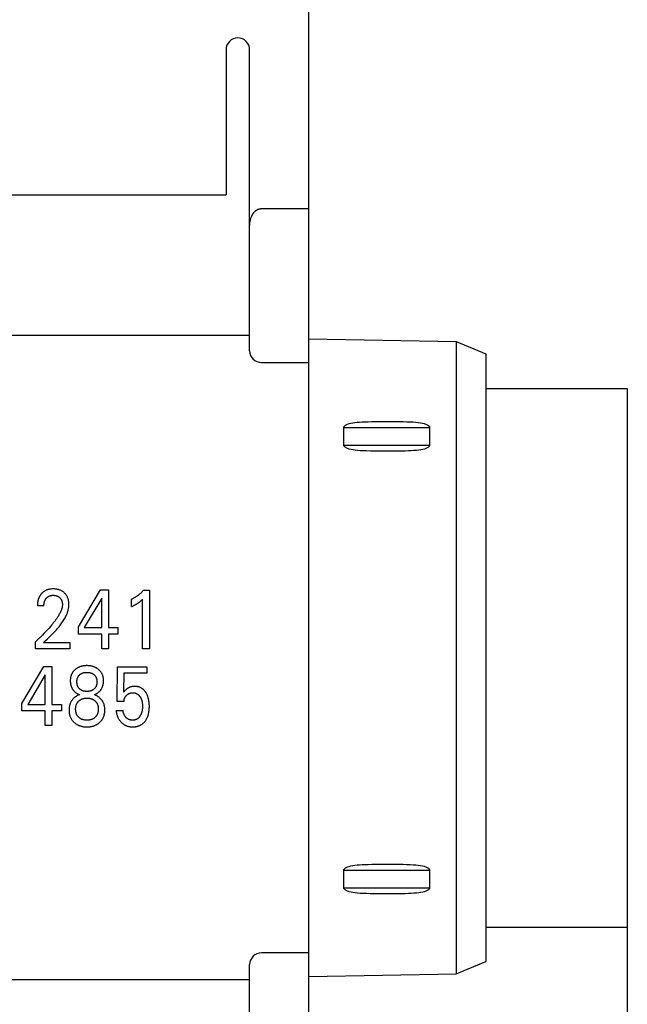
# Model space of a CAD drawing. Extents: x 0 to 594, y 0 to 420.
# Drawn here: x 284 to 304, y 276 to 310 of the extents above; entities that cross this region are included whole.
import ezdxf
from ezdxf.enums import TextEntityAlignment as Align

# ---------------------------------------------------------------- set-up
doc = ezdxf.new("R2010")
doc.units = 0
doc.header["$LTSCALE"] = 32.67
doc.layers.add('10000_FRONT', color=7, linetype='CONTINUOUS')
doc.layers.add('10100_DIM_FRONT', color=7, linetype='CONTINUOUS')
doc.dimstyles.get("Standard").update_dxf_attribs({"dimtxt": 2.5, "dimasz": 2.5, "dimexe": 1.25, "dimexo": 0.625, "dimtad": 1, "dimcen": 2.5, "dimazin": 3, "dimtfac": 1, "dimtmove": 0, "dimatfit": 3})

# ---------------------------------------------------------------- blocks, each defined once
blk = doc.blocks.new('*D3')
at = {"layer": '10100_DIM_FRONT', "color": 7, "linetype": 'CONTINUOUS'}
for p, q in [((304.306, 279.03), (304.306, 219.073)), ((263.506, 238.559), (263.506, 219.073)), ((263.506, 221.073), (283.906, 221.073)), ((304.306, 221.073), (283.906, 221.073))]:
    blk.add_line(p, q, dxfattribs=at)
for points in [[(267.006, 221.573), (263.506, 221.073), (267.006, 220.573)], [(300.806, 220.573), (304.306, 221.073), (300.806, 221.573)]]:
    blk.add_solid(points, dxfattribs=at)
blk.add_text('40.8', height=3.5, dxfattribs=at).set_placement((278.255, 221.948), (288.505, 221.948), align=Align.FIT)

msp = doc.modelspace()

# ---------------------------------------------------------------- linework, layer by layer
at = {"layer": '10000_FRONT', "color": 7, "linetype": 'CONTINUOUS'}
for p, q in [((293.506, 238.559), (293.506, 337.757)), ((290.706, 308.757), (290.706, 303.843)), ((291.506, 298.557), (291.506, 308.757)), ((266.306, 303.843), (290.706, 303.843)), ((291.906, 303.373), (293.506, 303.373)), ((293.505, 299.531), (293.505, 277.352)), ((293.506, 299.563), (293.506, 299.56)), ((291.506, 299.073), (265.506, 299.073)), ((293.506, 298.962), (298.506, 298.875)), ((298.506, 298.875), (298.506, 277.44)), ((298.506, 298.875), (299.506, 298.457)), ((299.506, 298.457), (299.506, 277.857)), ((291.906, 298.157), (293.506, 298.157)), ((299.506, 297.28), (304.306, 297.28)), ((304.306, 297.28), (304.306, 279.03)), ((294.7, 295.357), (294.7, 295.957)), ((294.7, 295.957), (297.604, 295.957)), ((297.604, 295.957), (297.604, 295.357)), ((294.7, 295.357), (297.604, 295.357)), ((285.701, 289.199), (286.45, 290.457)), ((286.45, 290.457), (286.719, 290.457)), ((286.719, 290.457), (286.719, 289.176)), ((287.913, 290.446), (288.106, 290.446)), ((288.106, 290.446), (288.106, 288.457)), ((286.491, 290.172), (285.9, 289.176)), ((286.491, 289.176), (286.491, 290.172)), ((287.506, 289.889), (287.506, 290.138)), ((287.878, 288.457), (287.878, 290.137)), ((284.532, 289.917), (284.312, 289.917)), ((285.701, 288.958), (285.701, 289.199)), ((286.491, 288.958), (285.701, 288.958)), ((285.9, 289.176), (286.491, 289.176)), ((286.491, 288.457), (286.491, 288.958)), ((286.719, 289.176), (287.041, 289.176)), ((286.719, 288.958), (286.719, 288.457)), ((287.041, 288.958), (286.719, 288.958)), ((287.041, 289.176), (287.041, 288.958)), ((284.242, 288.457), (284.242, 288.697)), ((284.519, 288.676), (284.564, 288.717)), ((284.519, 288.676), (285.414, 288.676)), ((285.414, 288.676), (285.414, 288.457)), ((285.414, 288.457), (284.242, 288.457)), ((286.719, 288.457), (286.491, 288.457)), ((288.106, 288.457), (287.878, 288.457)), ((283.784, 286.599), (284.534, 287.857)), ((284.534, 287.857), (284.802, 287.857)), ((284.802, 287.857), (284.802, 286.576)), ((287.018, 286.677), (287.032, 287.846)), ((287.032, 287.846), (288.017, 287.846)), ((287.246, 287.628), (287.232, 286.984)), ((288.017, 287.628), (287.246, 287.628)), ((288.017, 287.846), (288.017, 287.628)), ((284.575, 287.572), (283.983, 286.576)), ((284.575, 286.576), (284.575, 287.572)), ((283.784, 286.358), (283.784, 286.599)), ((287.246, 286.677), (287.018, 286.677)), ((284.575, 286.358), (283.784, 286.358)), ((283.983, 286.576), (284.575, 286.576)), ((284.575, 285.857), (284.575, 286.358)), ((284.802, 286.576), (285.124, 286.576)), ((284.802, 286.358), (284.802, 285.857)), ((285.124, 286.358), (284.802, 286.358)), ((285.124, 286.576), (285.124, 286.358)), ((286.979, 286.372), (287.212, 286.372)), ((284.802, 285.857), (284.575, 285.857)), ((294.7, 280.357), (294.7, 280.957)), ((294.7, 280.957), (297.604, 280.957)), ((297.604, 280.957), (297.604, 280.357)), ((294.7, 280.357), (297.604, 280.357)), ((299.506, 279.03), (304.306, 279.03)), ((293.505, 278.157), (291.906, 278.157)), ((291.506, 267.557), (291.506, 277.757)), ((298.506, 277.44), (299.506, 277.857)), ((293.506, 277.353), (298.506, 277.44)), ((291.506, 277.241), (265.506, 277.241))]:
    msp.add_line(p, q, dxfattribs=at)
for points in [[(291.506, 302.763), (291.506, 302.781), (291.506, 302.798), (291.507, 302.816), (291.508, 302.833), (291.509, 302.851), (291.511, 302.868), (291.513, 302.886), (291.515, 302.903), (291.517, 302.92), (291.52, 302.938), (291.523, 302.955), (291.526, 302.969), (291.53, 302.984), (291.533, 302.998), (291.537, 303.012), (291.541, 303.026), (291.545, 303.04), (291.549, 303.054), (291.554, 303.068), (291.559, 303.082), (291.565, 303.095), (291.57, 303.109), (291.576, 303.122), (291.582, 303.133), (291.587, 303.144), (291.593, 303.155), (291.599, 303.166), (291.605, 303.177), (291.611, 303.187), (291.618, 303.198), (291.625, 303.208), (291.632, 303.218), (291.639, 303.228), (291.647, 303.238), (291.655, 303.247), (291.663, 303.256), (291.67, 303.264), (291.677, 303.271), (291.685, 303.278), (291.692, 303.285), (291.7, 303.292), (291.708, 303.299), (291.716, 303.305), (291.725, 303.311), (291.733, 303.317), (291.742, 303.323), (291.75, 303.329), (291.759, 303.334), (291.768, 303.339), (291.778, 303.343), (291.786, 303.347), (291.795, 303.351), (291.804, 303.354), (291.813, 303.357), (291.822, 303.36), (291.831, 303.363), (291.84, 303.365), (291.85, 303.367), (291.859, 303.369), (291.868, 303.37), (291.878, 303.371), (291.887, 303.372), (291.896, 303.373), (291.906, 303.373)], [(293.495, 299.592), (293.495, 299.592), (293.496, 299.591), (293.496, 299.59), (293.496, 299.59), (293.497, 299.589), (293.497, 299.588), (293.498, 299.587), (293.498, 299.586), (293.499, 299.586), (293.499, 299.585), (293.499, 299.584), (293.5, 299.583), (293.5, 299.583), (293.501, 299.582), (293.501, 299.581), (293.501, 299.58), (293.502, 299.579), (293.502, 299.579), (293.502, 299.578), (293.503, 299.577), (293.503, 299.576), (293.503, 299.575), (293.503, 299.574), (293.504, 299.574), (293.504, 299.573), (293.504, 299.572), (293.504, 299.571), (293.505, 299.57), (293.505, 299.569), (293.505, 299.569), (293.505, 299.568), (293.505, 299.567), (293.505, 299.566), (293.505, 299.565), (293.506, 299.564), (293.506, 299.563), (293.506, 299.563)], [(294.7, 295.957), (294.7, 295.967), (294.703, 295.976), (294.706, 295.985), (294.711, 295.993), (294.719, 296.004), (294.729, 296.014), (294.739, 296.023), (294.758, 296.037), (294.778, 296.048), (294.801, 296.059), (294.824, 296.069), (294.876, 296.087), (294.934, 296.102), (294.998, 296.114), (295.069, 296.125), (295.146, 296.134), (295.23, 296.141), (295.321, 296.147), (295.42, 296.151), (295.528, 296.154), (295.645, 296.156), (295.772, 296.157), (295.91, 296.157), (296.06, 296.157), (296.223, 296.157), (296.398, 296.157), (296.562, 296.157), (296.705, 296.155), (296.832, 296.153), (296.945, 296.149), (297.046, 296.143), (297.137, 296.136), (297.219, 296.127), (297.293, 296.117), (297.36, 296.104), (297.421, 296.089), (297.448, 296.081), (297.475, 296.071), (297.499, 296.061), (297.522, 296.05), (297.543, 296.038), (297.563, 296.025), (297.574, 296.016), (297.584, 296.005), (297.592, 295.994), (297.597, 295.985), (297.601, 295.976), (297.603, 295.967), (297.604, 295.957)], [(297.604, 295.357), (297.603, 295.348), (297.601, 295.339), (297.597, 295.33), (297.593, 295.321), (297.584, 295.31), (297.575, 295.3), (297.564, 295.291), (297.546, 295.278), (297.526, 295.266), (297.503, 295.255), (297.48, 295.245), (297.428, 295.228), (297.37, 295.213), (297.306, 295.2), (297.236, 295.189), (297.159, 295.18), (297.075, 295.173), (296.984, 295.167), (296.884, 295.163), (296.776, 295.16), (296.659, 295.159), (296.531, 295.158), (296.392, 295.157), (296.242, 295.157), (296.077, 295.157), (295.901, 295.157), (295.738, 295.158), (295.596, 295.159), (295.469, 295.162), (295.356, 295.166), (295.255, 295.171), (295.165, 295.179), (295.083, 295.188), (295.009, 295.198), (294.942, 295.211), (294.881, 295.226), (294.854, 295.235), (294.827, 295.244), (294.803, 295.254), (294.78, 295.265), (294.76, 295.277), (294.74, 295.29), (294.729, 295.299), (294.719, 295.31), (294.711, 295.321), (294.706, 295.33), (294.703, 295.339), (294.7, 295.348), (294.7, 295.357)], [(284.486, 290.361), (284.476, 290.352), (284.466, 290.342), (284.459, 290.335), (284.452, 290.328), (284.445, 290.32), (284.438, 290.312), (284.432, 290.304), (284.425, 290.296), (284.419, 290.288), (284.413, 290.28), (284.407, 290.271), (284.401, 290.263), (284.396, 290.254), (284.391, 290.245), (284.385, 290.236), (284.38, 290.227), (284.375, 290.218), (284.371, 290.208), (284.366, 290.198), (284.362, 290.188), (284.358, 290.178), (284.354, 290.168), (284.35, 290.158), (284.346, 290.148), (284.343, 290.138), (284.34, 290.127), (284.337, 290.117), (284.334, 290.106), (284.331, 290.096), (284.329, 290.085), (284.326, 290.074), (284.324, 290.062), (284.322, 290.05), (284.32, 290.038), (284.319, 290.026), (284.317, 290.014), (284.316, 290.002), (284.315, 289.99), (284.314, 289.978), (284.313, 289.966), (284.312, 289.953), (284.312, 289.941), (284.312, 289.929), (284.312, 289.917)], [(284.564, 288.717), (284.653, 288.801), (284.697, 288.843), (284.742, 288.885), (284.786, 288.927), (284.829, 288.97), (284.872, 289.014), (284.915, 289.058), (284.956, 289.102), (284.997, 289.148), (285.023, 289.178), (285.048, 289.208), (285.073, 289.239), (285.097, 289.271), (285.121, 289.302), (285.144, 289.335), (285.167, 289.367), (285.188, 289.401), (285.209, 289.435), (285.229, 289.469), (285.248, 289.504), (285.267, 289.539), (285.284, 289.575), (285.295, 289.601), (285.306, 289.627), (285.317, 289.654), (285.327, 289.68), (285.336, 289.707), (285.344, 289.735), (285.352, 289.762), (285.359, 289.789), (285.364, 289.817), (285.369, 289.845), (285.373, 289.873), (285.376, 289.901), (285.378, 289.929), (285.379, 289.957), (285.379, 289.98), (285.378, 290.003), (285.377, 290.026), (285.374, 290.049), (285.371, 290.072), (285.367, 290.095), (285.361, 290.118), (285.356, 290.138), (285.35, 290.157), (285.343, 290.177), (285.335, 290.196), (285.327, 290.215), (285.318, 290.234), (285.308, 290.252), (285.297, 290.269), (285.285, 290.285), (285.273, 290.301), (285.26, 290.317), (285.247, 290.331), (285.233, 290.346), (285.218, 290.359), (285.202, 290.373), (285.185, 290.386), (285.168, 290.398), (285.15, 290.41), (285.132, 290.42), (285.113, 290.43), (285.093, 290.44), (285.073, 290.448), (285.052, 290.455), (285.031, 290.462), (285.01, 290.468), (284.989, 290.473), (284.965, 290.477), (284.941, 290.481), (284.918, 290.484), (284.894, 290.486), (284.87, 290.487), (284.846, 290.487), (284.821, 290.487), (284.796, 290.485), (284.772, 290.483), (284.747, 290.48), (284.723, 290.476), (284.699, 290.471), (284.677, 290.465), (284.655, 290.459), (284.634, 290.451), (284.613, 290.443), (284.593, 290.433), (284.573, 290.423), (284.554, 290.412), (284.536, 290.4), (284.519, 290.388), (284.502, 290.375), (284.486, 290.361)], [(284.532, 289.917), (284.532, 289.93), (284.533, 289.943), (284.534, 289.956), (284.535, 289.968), (284.536, 289.981), (284.538, 289.994), (284.54, 290.006), (284.542, 290.019), (284.544, 290.03), (284.547, 290.041), (284.55, 290.052), (284.554, 290.063), (284.557, 290.074), (284.561, 290.085), (284.566, 290.095), (284.571, 290.106), (284.575, 290.114), (284.58, 290.122), (284.584, 290.131), (284.589, 290.139), (284.595, 290.147), (284.6, 290.154), (284.606, 290.162), (284.612, 290.169), (284.618, 290.177), (284.625, 290.183), (284.631, 290.19), (284.638, 290.196), (284.645, 290.202), (284.652, 290.208), (284.659, 290.214), (284.667, 290.219), (284.674, 290.224), (284.682, 290.229), (284.69, 290.234), (284.698, 290.238), (284.706, 290.242), (284.714, 290.246), (284.723, 290.25), (284.732, 290.253), (284.74, 290.256), (284.749, 290.259), (284.758, 290.261), (284.768, 290.264), (284.779, 290.266), (284.79, 290.268), (284.801, 290.269), (284.812, 290.27), (284.823, 290.271), (284.834, 290.271), (284.846, 290.272), (284.856, 290.271), (284.867, 290.271), (284.878, 290.27), (284.889, 290.269), (284.899, 290.268), (284.91, 290.267), (284.921, 290.265), (284.931, 290.263), (284.941, 290.26), (284.95, 290.258), (284.96, 290.255), (284.969, 290.252), (284.978, 290.248), (284.987, 290.244), (284.996, 290.24), (285.005, 290.236), (285.014, 290.231), (285.022, 290.226), (285.03, 290.221), (285.038, 290.215), (285.045, 290.21), (285.053, 290.204), (285.06, 290.197), (285.067, 290.191), (285.074, 290.184), (285.08, 290.178), (285.086, 290.171), (285.092, 290.163), (285.098, 290.156), (285.103, 290.149), (285.109, 290.141), (285.114, 290.133), (285.118, 290.125), (285.123, 290.116), (285.127, 290.108), (285.131, 290.099), (285.135, 290.09), (285.138, 290.081), (285.141, 290.072), (285.144, 290.062), (285.146, 290.053), (285.149, 290.043), (285.151, 290.033), (285.153, 290.022), (285.155, 290.011), (285.156, 290), (285.157, 289.989), (285.158, 289.978), (285.159, 289.967), (285.159, 289.956), (285.159, 289.946)], [(287.913, 290.446), (287.901, 290.433), (287.89, 290.42), (287.878, 290.407), (287.865, 290.394), (287.853, 290.382), (287.84, 290.369), (287.828, 290.357), (287.815, 290.345), (287.802, 290.333), (287.789, 290.322), (287.776, 290.311), (287.763, 290.3), (287.749, 290.289), (287.736, 290.278), (287.722, 290.268), (287.709, 290.258), (287.695, 290.248), (287.681, 290.238), (287.667, 290.228), (287.653, 290.219), (287.64, 290.211), (287.627, 290.203), (287.614, 290.195), (287.601, 290.187), (287.587, 290.18), (287.574, 290.172), (287.561, 290.165), (287.547, 290.158), (287.533, 290.151), (287.52, 290.145), (287.506, 290.138)], [(285.159, 289.946), (285.158, 289.927), (285.156, 289.908), (285.154, 289.889), (285.15, 289.87), (285.146, 289.851), (285.142, 289.833), (285.136, 289.814), (285.131, 289.796), (285.124, 289.778), (285.118, 289.76), (285.107, 289.733), (285.095, 289.706), (285.082, 289.68), (285.069, 289.655), (285.055, 289.629), (285.04, 289.604), (285.025, 289.579), (285.01, 289.555), (284.994, 289.53), (284.967, 289.49), (284.938, 289.45), (284.909, 289.41), (284.88, 289.371), (284.85, 289.333), (284.819, 289.294), (284.788, 289.257), (284.747, 289.208), (284.705, 289.16), (284.662, 289.112), (284.619, 289.065), (284.574, 289.018), (284.529, 288.971), (284.483, 288.925), (284.437, 288.879), (284.389, 288.832), (284.341, 288.787), (284.292, 288.741), (284.242, 288.697)], [(287.506, 289.889), (287.523, 289.897), (287.541, 289.905), (287.558, 289.914), (287.576, 289.922), (287.593, 289.931), (287.61, 289.94), (287.626, 289.949), (287.641, 289.957), (287.656, 289.966), (287.671, 289.974), (287.686, 289.984), (287.7, 289.993), (287.713, 290.001), (287.726, 290.01), (287.739, 290.019), (287.751, 290.028), (287.763, 290.037), (287.776, 290.046), (287.786, 290.055), (287.797, 290.063), (287.807, 290.072), (287.819, 290.082), (287.83, 290.092), (287.842, 290.102), (287.86, 290.119), (287.878, 290.137)], [(285.72, 287.834), (285.705, 287.827), (285.691, 287.82), (285.676, 287.812), (285.662, 287.804), (285.648, 287.796), (285.635, 287.787), (285.621, 287.778), (285.608, 287.768), (285.597, 287.759), (285.586, 287.749), (285.575, 287.74), (285.564, 287.73), (285.554, 287.719), (285.544, 287.709), (285.534, 287.698), (285.525, 287.686), (285.516, 287.675), (285.507, 287.663), (285.499, 287.651), (285.492, 287.638), (285.485, 287.626), (285.478, 287.613), (285.472, 287.6), (285.466, 287.587), (285.46, 287.573), (285.455, 287.56), (285.451, 287.546), (285.447, 287.532), (285.442, 287.517), (285.439, 287.502), (285.436, 287.486), (285.433, 287.471), (285.431, 287.455), (285.429, 287.44), (285.428, 287.424), (285.427, 287.408), (285.426, 287.392), (285.426, 287.377), (285.427, 287.36), (285.427, 287.344), (285.428, 287.328), (285.43, 287.312), (285.431, 287.295), (285.434, 287.279), (285.437, 287.263), (285.44, 287.247), (285.444, 287.232), (285.447, 287.218), (285.451, 287.205), (285.455, 287.192), (285.46, 287.18), (285.465, 287.167), (285.47, 287.154), (285.476, 287.142), (285.482, 287.13), (285.489, 287.118), (285.495, 287.106), (285.503, 287.094), (285.51, 287.083), (285.518, 287.071), (285.526, 287.06), (285.535, 287.05), (285.544, 287.039), (285.553, 287.029), (285.562, 287.019), (285.572, 287.009), (285.582, 287), (285.593, 286.989), (285.605, 286.979), (285.617, 286.97), (285.629, 286.961), (285.641, 286.952), (285.654, 286.944), (285.667, 286.936), (285.68, 286.928), (285.693, 286.922), (285.706, 286.915), (285.72, 286.909), (285.734, 286.903)], [(285.754, 287.09), (285.747, 287.097), (285.739, 287.103), (285.732, 287.11), (285.726, 287.118), (285.719, 287.125), (285.713, 287.132), (285.707, 287.14), (285.701, 287.148), (285.696, 287.157), (285.691, 287.165), (285.686, 287.174), (285.681, 287.183), (285.677, 287.192), (285.673, 287.201), (285.67, 287.211), (285.666, 287.22), (285.663, 287.23), (285.661, 287.24), (285.658, 287.252), (285.656, 287.264), (285.654, 287.277), (285.652, 287.289), (285.651, 287.302), (285.65, 287.315), (285.649, 287.327), (285.649, 287.34), (285.649, 287.352), (285.65, 287.365), (285.651, 287.377), (285.652, 287.39), (285.654, 287.402), (285.656, 287.415), (285.658, 287.427), (285.661, 287.439), (285.664, 287.449), (285.667, 287.458), (285.67, 287.468), (285.674, 287.477), (285.677, 287.486), (285.682, 287.495), (285.686, 287.504), (285.691, 287.513), (285.696, 287.521), (285.702, 287.529), (285.708, 287.537), (285.714, 287.545), (285.72, 287.553), (285.726, 287.56), (285.733, 287.567), (285.74, 287.574), (285.748, 287.58), (285.755, 287.587), (285.764, 287.593), (285.773, 287.6), (285.783, 287.606), (285.792, 287.612), (285.802, 287.618), (285.812, 287.623), (285.822, 287.627), (285.833, 287.632), (285.844, 287.636), (285.855, 287.64), (285.866, 287.644), (285.877, 287.647), (285.889, 287.65), (285.9, 287.652), (285.913, 287.654), (285.926, 287.656), (285.939, 287.658), (285.951, 287.659), (285.964, 287.66), (285.977, 287.66), (285.99, 287.66), (286.003, 287.66), (286.016, 287.66), (286.029, 287.659), (286.042, 287.658), (286.055, 287.656), (286.067, 287.654), (286.08, 287.652), (286.091, 287.65), (286.103, 287.647), (286.114, 287.644), (286.125, 287.64), (286.137, 287.636), (286.148, 287.632), (286.158, 287.627), (286.168, 287.623), (286.178, 287.617), (286.188, 287.612), (286.198, 287.606), (286.207, 287.6), (286.216, 287.593), (286.225, 287.587), (286.227, 287.585)], [(286.247, 286.902), (286.265, 286.91), (286.283, 286.918), (286.301, 286.928), (286.318, 286.938), (286.335, 286.948), (286.352, 286.96), (286.368, 286.972), (286.384, 286.985), (286.399, 286.998), (286.411, 287.01), (286.423, 287.022), (286.435, 287.035), (286.446, 287.048), (286.456, 287.062), (286.466, 287.076), (286.476, 287.09), (286.485, 287.105), (286.493, 287.119), (286.501, 287.135), (286.509, 287.15), (286.515, 287.166), (286.522, 287.182), (286.527, 287.198), (286.532, 287.214), (286.537, 287.231), (286.541, 287.249), (286.545, 287.267), (286.548, 287.285), (286.55, 287.303), (286.552, 287.321), (286.553, 287.34), (286.554, 287.358), (286.554, 287.377), (286.554, 287.394), (286.553, 287.412), (286.552, 287.429), (286.55, 287.447), (286.548, 287.464), (286.545, 287.481), (286.542, 287.498), (286.538, 287.515), (286.534, 287.532), (286.529, 287.548), (286.524, 287.563), (286.518, 287.578), (286.512, 287.593), (286.505, 287.607), (286.498, 287.622), (286.49, 287.636), (286.482, 287.649), (286.473, 287.663), (286.464, 287.676), (286.454, 287.689), (286.443, 287.701), (286.432, 287.713), (286.421, 287.725), (286.409, 287.736), (286.397, 287.747), (286.385, 287.758), (286.372, 287.768), (286.357, 287.779), (286.342, 287.79), (286.326, 287.8), (286.31, 287.809), (286.294, 287.818), (286.277, 287.826), (286.261, 287.834), (286.243, 287.841), (286.225, 287.848), (286.207, 287.855), (286.189, 287.86), (286.171, 287.865), (286.152, 287.87), (286.133, 287.874), (286.113, 287.877), (286.093, 287.88), (286.072, 287.883), (286.052, 287.885), (286.031, 287.886), (286.011, 287.887), (285.99, 287.887), (285.97, 287.887), (285.949, 287.886), (285.929, 287.885), (285.908, 287.883), (285.888, 287.88), (285.867, 287.877), (285.847, 287.874), (285.828, 287.87), (285.81, 287.865), (285.791, 287.86), (285.773, 287.855), (285.755, 287.848), (285.737, 287.841), (285.72, 287.834)], [(286.227, 287.585), (286.234, 287.579), (286.241, 287.572), (286.248, 287.566), (286.255, 287.559), (286.261, 287.552), (286.267, 287.545), (286.273, 287.537), (286.279, 287.529), (286.284, 287.521), (286.289, 287.513), (286.294, 287.504), (286.299, 287.495), (286.303, 287.486), (286.307, 287.477), (286.31, 287.468), (286.314, 287.458), (286.317, 287.449), (286.319, 287.439), (286.322, 287.427), (286.325, 287.415), (286.327, 287.402), (286.328, 287.39), (286.33, 287.377), (286.33, 287.365), (286.331, 287.352), (286.331, 287.34), (286.331, 287.327), (286.331, 287.315), (286.33, 287.302), (286.328, 287.289), (286.327, 287.277), (286.325, 287.264), (286.322, 287.252), (286.319, 287.24), (286.317, 287.23), (286.314, 287.22), (286.311, 287.211), (286.307, 287.201), (286.303, 287.192), (286.299, 287.183), (286.295, 287.174), (286.29, 287.165), (286.285, 287.157), (286.279, 287.148), (286.274, 287.14), (286.268, 287.133), (286.261, 287.125), (286.255, 287.118), (286.248, 287.11), (286.241, 287.103), (286.234, 287.097), (286.226, 287.09), (286.217, 287.083), (286.208, 287.076), (286.199, 287.07), (286.189, 287.064), (286.18, 287.058), (286.17, 287.053), (286.159, 287.048), (286.149, 287.043), (286.138, 287.039), (286.126, 287.035), (286.115, 287.031), (286.104, 287.028), (286.092, 287.025), (286.081, 287.022), (286.068, 287.02), (286.055, 287.018), (286.042, 287.016), (286.029, 287.015), (286.016, 287.014), (286.003, 287.014), (285.99, 287.014), (285.977, 287.014), (285.964, 287.014), (285.951, 287.015), (285.938, 287.016), (285.925, 287.018), (285.912, 287.02), (285.9, 287.022), (285.888, 287.025), (285.877, 287.028), (285.865, 287.031), (285.854, 287.035), (285.843, 287.039), (285.832, 287.043), (285.821, 287.048), (285.811, 287.053), (285.801, 287.058), (285.791, 287.064), (285.781, 287.07), (285.772, 287.077), (285.763, 287.083), (285.754, 287.09)], [(288.098, 286.652), (288.093, 286.689), (288.089, 286.709), (288.085, 286.73), (288.081, 286.75), (288.077, 286.77), (288.071, 286.79), (288.066, 286.809), (288.06, 286.829), (288.053, 286.848), (288.047, 286.864), (288.041, 286.879), (288.034, 286.895), (288.027, 286.91), (288.02, 286.925), (288.012, 286.94), (288.004, 286.954), (287.996, 286.969), (287.987, 286.983), (287.979, 286.994), (287.971, 287.005), (287.963, 287.016), (287.954, 287.027), (287.945, 287.038), (287.936, 287.048), (287.927, 287.058), (287.917, 287.067), (287.907, 287.077), (287.896, 287.086), (287.886, 287.094), (287.875, 287.102), (287.865, 287.11), (287.854, 287.117), (287.843, 287.124), (287.832, 287.13), (287.82, 287.137), (287.808, 287.142), (287.797, 287.148), (287.785, 287.153), (287.772, 287.157), (287.76, 287.162), (287.745, 287.166), (287.731, 287.17), (287.716, 287.173), (287.701, 287.176), (287.686, 287.179), (287.671, 287.181), (287.655, 287.182), (287.64, 287.183), (287.625, 287.184), (287.609, 287.184), (287.594, 287.184), (287.578, 287.183), (287.562, 287.182), (287.547, 287.18), (287.531, 287.178), (287.516, 287.176), (287.5, 287.173), (287.486, 287.169), (287.472, 287.166), (287.459, 287.161), (287.445, 287.157), (287.431, 287.151), (287.418, 287.145), (287.405, 287.139), (287.394, 287.133), (287.383, 287.127), (287.372, 287.121), (287.362, 287.114), (287.352, 287.107), (287.342, 287.099), (287.332, 287.091), (287.323, 287.083), (287.309, 287.07), (287.295, 287.057), (287.28, 287.04), (287.265, 287.023), (287.248, 287.004), (287.232, 286.984)], [(287.246, 286.677), (287.247, 286.689), (287.248, 286.701), (287.25, 286.713), (287.253, 286.725), (287.255, 286.737), (287.258, 286.749), (287.262, 286.761), (287.265, 286.772), (287.269, 286.782), (287.274, 286.793), (287.278, 286.803), (287.283, 286.813), (287.289, 286.823), (287.294, 286.833), (287.3, 286.842), (287.307, 286.851), (287.313, 286.86), (287.32, 286.868), (287.328, 286.876), (287.335, 286.884), (287.343, 286.892), (287.351, 286.899), (287.359, 286.906), (287.367, 286.912), (287.375, 286.918), (287.384, 286.924), (287.392, 286.929), (287.401, 286.934), (287.41, 286.939), (287.419, 286.944), (287.429, 286.948), (287.438, 286.951), (287.448, 286.954), (287.458, 286.957), (287.467, 286.96), (287.478, 286.962), (287.488, 286.964), (287.499, 286.966), (287.51, 286.967), (287.52, 286.968), (287.531, 286.968), (287.542, 286.968), (287.553, 286.968), (287.565, 286.968), (287.576, 286.967), (287.587, 286.966), (287.598, 286.964), (287.609, 286.962), (287.62, 286.959), (287.631, 286.956), (287.642, 286.953), (287.651, 286.95), (287.66, 286.946), (287.669, 286.942), (287.677, 286.938), (287.686, 286.934), (287.694, 286.929), (287.702, 286.924), (287.71, 286.918), (287.718, 286.913), (287.726, 286.907), (287.734, 286.899), (287.743, 286.892), (287.751, 286.884), (287.758, 286.875), (287.766, 286.866), (287.773, 286.858), (287.78, 286.848), (287.786, 286.839), (287.793, 286.83), (287.799, 286.819), (287.806, 286.808), (287.812, 286.797), (287.818, 286.785), (287.823, 286.774), (287.828, 286.762), (287.833, 286.75), (287.837, 286.738), (287.842, 286.725), (287.846, 286.712), (287.85, 286.699), (287.853, 286.685), (287.857, 286.672), (287.86, 286.658), (287.862, 286.645), (287.864, 286.631), (287.867, 286.614), (287.869, 286.596), (287.871, 286.578), (287.872, 286.561), (287.873, 286.543), (287.873, 286.526), (287.873, 286.508), (287.873, 286.488), (287.872, 286.468), (287.871, 286.448), (287.87, 286.428), (287.868, 286.408)], [(285.734, 286.903), (285.717, 286.897), (285.7, 286.889), (285.683, 286.882), (285.667, 286.873), (285.651, 286.865), (285.636, 286.856), (285.621, 286.846), (285.606, 286.836), (285.592, 286.825), (285.578, 286.815), (285.565, 286.803), (285.552, 286.791), (285.538, 286.778), (285.525, 286.765), (285.513, 286.752), (285.501, 286.737), (285.49, 286.723), (285.479, 286.708), (285.468, 286.693), (285.459, 286.677), (285.449, 286.661), (285.441, 286.645), (285.433, 286.628), (285.426, 286.611), (285.419, 286.594), (285.413, 286.577), (285.408, 286.559), (285.403, 286.541), (285.398, 286.522), (285.394, 286.503), (285.391, 286.483), (285.389, 286.464), (285.387, 286.444), (285.385, 286.424), (285.384, 286.404), (285.384, 286.385), (285.384, 286.365), (285.385, 286.346), (285.386, 286.326), (285.388, 286.307), (285.39, 286.288), (285.393, 286.269), (285.397, 286.25), (285.401, 286.231), (285.405, 286.212), (285.41, 286.195), (285.416, 286.178), (285.421, 286.162), (285.428, 286.145), (285.435, 286.129), (285.443, 286.113), (285.451, 286.097), (285.459, 286.082), (285.469, 286.067), (285.479, 286.052), (285.489, 286.038), (285.5, 286.024), (285.511, 286.011), (285.523, 285.998), (285.535, 285.985), (285.548, 285.973), (285.561, 285.961), (285.575, 285.949), (285.589, 285.938), (285.603, 285.927), (285.618, 285.917), (285.632, 285.907), (285.648, 285.898), (285.663, 285.889), (285.679, 285.881), (285.695, 285.873), (285.714, 285.864), (285.734, 285.857), (285.753, 285.849), (285.773, 285.843), (285.793, 285.837), (285.813, 285.832), (285.834, 285.827), (285.856, 285.823), (285.878, 285.819), (285.9, 285.817), (285.923, 285.815), (285.945, 285.813), (285.968, 285.812), (285.99, 285.812), (286.013, 285.812), (286.035, 285.813), (286.058, 285.814), (286.08, 285.817), (286.103, 285.819), (286.125, 285.823), (286.147, 285.827), (286.167, 285.831), (286.187, 285.836), (286.206, 285.842), (286.226, 285.848), (286.245, 285.855), (286.263, 285.863)], [(285.725, 286.127), (285.723, 286.129), (285.714, 286.137), (285.706, 286.145), (285.699, 286.153), (285.691, 286.161), (285.684, 286.17), (285.677, 286.178), (285.671, 286.187), (285.664, 286.197), (285.658, 286.206), (285.653, 286.216), (285.647, 286.226), (285.642, 286.237), (285.638, 286.247), (285.634, 286.258), (285.63, 286.269), (285.626, 286.28), (285.623, 286.291), (285.62, 286.302), (285.617, 286.316), (285.614, 286.33), (285.612, 286.345), (285.61, 286.359), (285.609, 286.374), (285.608, 286.388), (285.607, 286.403), (285.607, 286.417), (285.607, 286.431), (285.608, 286.446), (285.609, 286.46), (285.61, 286.474), (285.612, 286.488), (285.614, 286.502), (285.617, 286.516), (285.62, 286.53), (285.623, 286.541), (285.626, 286.552), (285.63, 286.562), (285.634, 286.573), (285.638, 286.583), (285.643, 286.594), (285.648, 286.604), (285.654, 286.614), (285.66, 286.624), (285.666, 286.633), (285.672, 286.642), (285.679, 286.651), (285.686, 286.66), (285.693, 286.668), (285.701, 286.676), (285.709, 286.684), (285.717, 286.692), (285.725, 286.699), (285.735, 286.707), (285.745, 286.715), (285.756, 286.723), (285.767, 286.729), (285.778, 286.736), (285.789, 286.742), (285.801, 286.748), (285.813, 286.754), (285.825, 286.759), (285.838, 286.763), (285.85, 286.767), (285.863, 286.771), (285.876, 286.774), (285.889, 286.777), (285.903, 286.78), (285.918, 286.782), (285.932, 286.784), (285.947, 286.785), (285.961, 286.786), (285.976, 286.787), (285.99, 286.787), (286.005, 286.787), (286.019, 286.786), (286.034, 286.785), (286.049, 286.784), (286.063, 286.782), (286.078, 286.78), (286.092, 286.777), (286.105, 286.774), (286.118, 286.771), (286.131, 286.767), (286.144, 286.763), (286.156, 286.759), (286.169, 286.754), (286.181, 286.748), (286.192, 286.742), (286.204, 286.736), (286.215, 286.729), (286.226, 286.722), (286.236, 286.715), (286.246, 286.707), (286.256, 286.699)], [(286.256, 286.699), (286.265, 286.692), (286.273, 286.684), (286.281, 286.677), (286.288, 286.668), (286.296, 286.66), (286.303, 286.652), (286.31, 286.643), (286.316, 286.634), (286.322, 286.624), (286.328, 286.615), (286.333, 286.605), (286.338, 286.594), (286.343, 286.584), (286.347, 286.574), (286.351, 286.563), (286.355, 286.552), (286.358, 286.541), (286.361, 286.53), (286.365, 286.516), (286.367, 286.502), (286.37, 286.488), (286.371, 286.474), (286.373, 286.46), (286.374, 286.446), (286.374, 286.431), (286.375, 286.417), (286.374, 286.403), (286.374, 286.388), (286.373, 286.374), (286.372, 286.359), (286.37, 286.345), (286.367, 286.33), (286.365, 286.316), (286.362, 286.302), (286.359, 286.291), (286.355, 286.28), (286.352, 286.269), (286.348, 286.258), (286.343, 286.247), (286.339, 286.237), (286.334, 286.226), (286.328, 286.216), (286.323, 286.206), (286.317, 286.197), (286.31, 286.187), (286.304, 286.178), (286.297, 286.17), (286.289, 286.161), (286.282, 286.153), (286.274, 286.145), (286.266, 286.137), (286.258, 286.129), (286.249, 286.122), (286.24, 286.115), (286.231, 286.108), (286.221, 286.102), (286.212, 286.096), (286.202, 286.09), (286.192, 286.084), (286.182, 286.079), (286.17, 286.073), (286.157, 286.068), (286.145, 286.063), (286.132, 286.059), (286.119, 286.055), (286.106, 286.052), (286.093, 286.049), (286.078, 286.046), (286.064, 286.044), (286.049, 286.042), (286.034, 286.04), (286.02, 286.039), (286.005, 286.039), (285.99, 286.039), (285.975, 286.039), (285.961, 286.039), (285.946, 286.04), (285.931, 286.042), (285.917, 286.044), (285.902, 286.046), (285.888, 286.049), (285.874, 286.052), (285.861, 286.055), (285.849, 286.059), (285.836, 286.063), (285.823, 286.068), (285.811, 286.073), (285.798, 286.079), (285.787, 286.085), (285.776, 286.091), (285.766, 286.097), (285.755, 286.104), (285.745, 286.112), (285.735, 286.119), (285.725, 286.127)], [(286.263, 285.863), (286.286, 285.872), (286.3, 285.879), (286.314, 285.886), (286.328, 285.894), (286.341, 285.902), (286.355, 285.911), (286.368, 285.919), (286.381, 285.929), (286.393, 285.938), (286.406, 285.948), (286.418, 285.958), (286.43, 285.969), (286.442, 285.98), (286.453, 285.991), (286.464, 286.003), (286.474, 286.015), (286.484, 286.027), (286.494, 286.04), (286.503, 286.053), (286.512, 286.066), (286.521, 286.079), (286.529, 286.093), (286.536, 286.107), (286.543, 286.121), (286.55, 286.136), (286.556, 286.151), (286.562, 286.166), (286.567, 286.181), (286.572, 286.196), (286.576, 286.211), (286.58, 286.228), (286.584, 286.245), (286.587, 286.263), (286.59, 286.28), (286.593, 286.297), (286.594, 286.315), (286.596, 286.332), (286.597, 286.349), (286.597, 286.367), (286.597, 286.385), (286.597, 286.402), (286.596, 286.42), (286.595, 286.437), (286.594, 286.455), (286.592, 286.472), (286.589, 286.49), (286.586, 286.507), (286.583, 286.524), (286.579, 286.541), (286.575, 286.557), (286.57, 286.572), (286.565, 286.588), (286.559, 286.603), (286.553, 286.618), (286.546, 286.633), (286.539, 286.648), (286.531, 286.662), (286.523, 286.676), (286.514, 286.69), (286.505, 286.704), (286.496, 286.717), (286.486, 286.73), (286.475, 286.743), (286.464, 286.755), (286.453, 286.767), (286.442, 286.779), (286.43, 286.79), (286.416, 286.802), (286.402, 286.814), (286.388, 286.825), (286.373, 286.836), (286.358, 286.846), (286.343, 286.855), (286.328, 286.864), (286.312, 286.873), (286.296, 286.881), (286.28, 286.889), (286.263, 286.896), (286.247, 286.902)], [(286.979, 286.372), (286.982, 286.348), (286.985, 286.325), (286.988, 286.301), (286.993, 286.278), (286.998, 286.255), (287.004, 286.232), (287.01, 286.209), (287.016, 286.191), (287.023, 286.173), (287.029, 286.156), (287.037, 286.138), (287.045, 286.121), (287.053, 286.104), (287.062, 286.088), (287.071, 286.071), (287.081, 286.056), (287.091, 286.041), (287.102, 286.026), (287.113, 286.012), (287.125, 285.998), (287.137, 285.984), (287.149, 285.971), (287.162, 285.958), (287.175, 285.946), (287.188, 285.935), (287.201, 285.924), (287.215, 285.914), (287.229, 285.904), (287.243, 285.894), (287.257, 285.885), (287.272, 285.877), (287.287, 285.869), (287.302, 285.861), (287.318, 285.855), (287.334, 285.848), (287.35, 285.842), (287.366, 285.837), (287.382, 285.832), (287.399, 285.828), (287.419, 285.824), (287.439, 285.82), (287.46, 285.817), (287.48, 285.815), (287.501, 285.813), (287.521, 285.812), (287.542, 285.812), (287.56, 285.812), (287.579, 285.813), (287.597, 285.814), (287.616, 285.816), (287.634, 285.818), (287.652, 285.821), (287.67, 285.824), (287.688, 285.828), (287.706, 285.833), (287.722, 285.838), (287.739, 285.844), (287.755, 285.85), (287.77, 285.856), (287.786, 285.863), (287.801, 285.871), (287.816, 285.879), (287.831, 285.888), (287.845, 285.897), (287.859, 285.907), (287.873, 285.917), (287.887, 285.928), (287.9, 285.94), (287.912, 285.952), (287.925, 285.964), (287.936, 285.977), (287.948, 285.99), (287.959, 286.003), (287.971, 286.019), (287.983, 286.036), (287.994, 286.053), (288.004, 286.07), (288.014, 286.088), (288.024, 286.105), (288.032, 286.124), (288.041, 286.142), (288.049, 286.162), (288.056, 286.183), (288.063, 286.203), (288.07, 286.224), (288.075, 286.245), (288.081, 286.267), (288.085, 286.288), (288.09, 286.309), (288.094, 286.337), (288.098, 286.365), (288.101, 286.393), (288.103, 286.421), (288.105, 286.449), (288.106, 286.477), (288.106, 286.505), (288.106, 286.535), (288.105, 286.564), (288.103, 286.594), (288.101, 286.623), (288.098, 286.652)], [(287.868, 286.408), (287.864, 286.383), (287.862, 286.37), (287.86, 286.356), (287.857, 286.342), (287.854, 286.328), (287.85, 286.315), (287.847, 286.301), (287.842, 286.288), (287.838, 286.275), (287.834, 286.263), (287.829, 286.251), (287.824, 286.239), (287.818, 286.227), (287.813, 286.216), (287.807, 286.204), (287.8, 286.193), (287.794, 286.182), (287.788, 286.173), (287.782, 286.164), (287.776, 286.156), (287.77, 286.148), (287.763, 286.139), (287.757, 286.131), (287.749, 286.124), (287.742, 286.116), (287.735, 286.109), (287.727, 286.102), (287.719, 286.096), (287.711, 286.09), (287.703, 286.085), (287.695, 286.08), (287.687, 286.075), (287.678, 286.07), (287.67, 286.066), (287.661, 286.062), (287.652, 286.058), (287.643, 286.055), (287.633, 286.051), (287.623, 286.049), (287.613, 286.046), (287.603, 286.044), (287.593, 286.043), (287.583, 286.041), (287.573, 286.04), (287.563, 286.039), (287.552, 286.039), (287.542, 286.039), (287.532, 286.039), (287.523, 286.039), (287.513, 286.04), (287.503, 286.04), (287.494, 286.041), (287.484, 286.043), (287.474, 286.044), (287.465, 286.046), (287.455, 286.048), (287.446, 286.051), (287.437, 286.053), (287.428, 286.056), (287.419, 286.059), (287.41, 286.063), (287.401, 286.067), (287.393, 286.071), (287.384, 286.076), (287.376, 286.081), (287.368, 286.086), (287.36, 286.092), (287.352, 286.097), (287.344, 286.104), (287.337, 286.11), (287.33, 286.117), (287.323, 286.124), (287.316, 286.131), (287.309, 286.138), (287.303, 286.146), (287.297, 286.154), (287.291, 286.162), (287.285, 286.17), (287.28, 286.178), (287.274, 286.187), (287.268, 286.197), (287.263, 286.207), (287.257, 286.217), (287.252, 286.228), (287.247, 286.238), (287.243, 286.249), (287.238, 286.26), (287.234, 286.271), (287.231, 286.282), (287.227, 286.293), (287.224, 286.304), (287.221, 286.315), (287.219, 286.326), (287.217, 286.338), (287.215, 286.349), (287.213, 286.36), (287.212, 286.372)], [(294.7, 280.957), (294.7, 280.967), (294.703, 280.976), (294.706, 280.985), (294.711, 280.993), (294.719, 281.004), (294.729, 281.014), (294.739, 281.023), (294.758, 281.037), (294.778, 281.048), (294.801, 281.059), (294.824, 281.069), (294.876, 281.087), (294.934, 281.102), (294.998, 281.114), (295.069, 281.125), (295.146, 281.134), (295.23, 281.141), (295.321, 281.147), (295.42, 281.151), (295.528, 281.154), (295.645, 281.156), (295.772, 281.157), (295.91, 281.157), (296.06, 281.157), (296.223, 281.157), (296.398, 281.157), (296.562, 281.157), (296.705, 281.155), (296.832, 281.153), (296.945, 281.149), (297.046, 281.143), (297.137, 281.136), (297.219, 281.127), (297.293, 281.117), (297.36, 281.104), (297.421, 281.089), (297.448, 281.081), (297.475, 281.071), (297.499, 281.061), (297.522, 281.05), (297.543, 281.038), (297.563, 281.025), (297.574, 281.016), (297.584, 281.005), (297.592, 280.994), (297.597, 280.985), (297.601, 280.976), (297.603, 280.967), (297.604, 280.957)], [(297.604, 280.357), (297.603, 280.348), (297.601, 280.339), (297.597, 280.33), (297.593, 280.321), (297.584, 280.31), (297.575, 280.3), (297.564, 280.291), (297.546, 280.278), (297.526, 280.266), (297.503, 280.255), (297.48, 280.245), (297.428, 280.228), (297.37, 280.213), (297.306, 280.2), (297.235, 280.189), (297.158, 280.18), (297.075, 280.173), (296.983, 280.167), (296.884, 280.163), (296.776, 280.16), (296.658, 280.159), (296.531, 280.158), (296.392, 280.157), (296.241, 280.157), (296.076, 280.157), (295.9, 280.157), (295.737, 280.158), (295.595, 280.159), (295.469, 280.162), (295.356, 280.166), (295.255, 280.171), (295.164, 280.179), (295.082, 280.188), (295.008, 280.198), (294.942, 280.211), (294.881, 280.226), (294.854, 280.235), (294.827, 280.244), (294.803, 280.254), (294.78, 280.265), (294.76, 280.277), (294.74, 280.29), (294.729, 280.299), (294.719, 280.31), (294.711, 280.321), (294.706, 280.33), (294.703, 280.339), (294.7, 280.348), (294.7, 280.357)]]:
    msp.add_lwpolyline(points, dxfattribs=at)
for centre, start, end in [((291.106, 308.757), 0, 180), ((291.906, 298.557), 180, 270), ((291.906, 277.757), 90, 180)]:
    msp.add_arc(centre, 0.4, start, end, dxfattribs=at)

# ---------------------------------------------------------------- dimensions: what is measured, and where the dimension line sits
at = {"layer": '10100_DIM_FRONT', "color": 7, "linetype": 'CONTINUOUS'}
dim = msp.add_linear_dim(base=(304.306, 221.073), p1=(263.506, 238.559), p2=(304.306, 279.03), dimstyle='Standard', dxfattribs=at)
dim.commit()
dim.dimension.update_dxf_attribs({"geometry": '*D3', "text_midpoint": (283.38, 223.698), "dimtype": 128})

doc.saveas('drawing.dxf')
